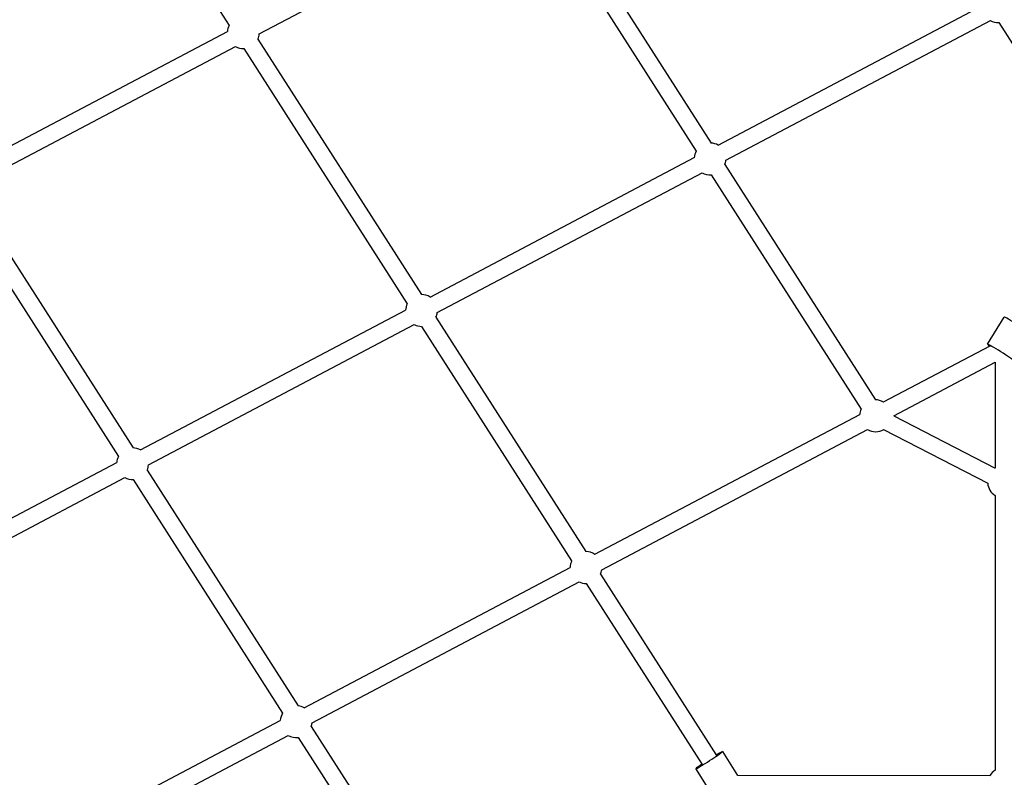
# Model space of a CAD drawing. Extents: x -171612754 to 1026412, y -47427495 to 12.
# Drawn here: x 1020669 to 1021597, y -97274 to -96560 of the extents above; entities that cross this region are included whole.
import ezdxf

# ---------------------------------------------------------------- set-up
doc = ezdxf.new("R2010")
doc.units = 0
doc.linetypes.add('DASH-6MM', pattern=[6, 4, -2])
doc.linetypes.add('DASHED2', pattern=[0.375, 0.25, -0.125])
doc.layers.get('0').update_dxf_attribs({"color": 252, "linetype": 'CONTINUOUS', "lineweight": 25})
doc.layers.get('Defpoints').update_dxf_attribs({"linetype": 'CONTINUOUS'})
doc.layers.add('ENG-DIMENSION', color=1, linetype='CONTINUOUS')
doc.layers.add('FALLZONE', color=1, linetype='DASHED2')
doc.layers.add('EQUIPMENT', color=4, linetype='CONTINUOUS', lineweight=25)
doc.styles.add('Entos Arial', font='arial.ttf')
doc.styles.add('MYRIAD', font='txt')
doc.dimstyles.new('Entos_DIM_25', dxfattribs={"dimscale": 25, "dimtxt": 1.8, "dimasz": 1.8, "dimexe": 0.9, "dimexo": 0.9, "dimgap": 0.7, "dimtad": 1, "dimrnd": 0.5, "dimdsep": 46, "dimtxsty": 'MYRIAD', "dimblk": 'ARCHTICK', "dimcen": 0, "dimazin": 2, "dimtfac": 1, "dimtmove": 0, "dimatfit": 3, "dimfxl": 1, "dimtolj": 1, "dimarcsym": 0})

# ---------------------------------------------------------------- blocks, each defined once
blk = doc.blocks.new('_ArchTick')
at = {"color": 0, "linetype": 'ByBlock', "const_width": 0.15}
blk.add_lwpolyline([(-0.5, -0.5), (0.5, 0.5)], dxfattribs=at)
blk = doc.blocks.new('*D1423')
at = {"layer": 'Defpoints', "color": 0, "transparency": 16777216}
for p in [(1022549.88, -92303.1), (1013576.12, -97364.43), (1022549.88, -97558.25)]:
    blk.add_point(p, dxfattribs=at)
at = {"layer": 'ENG-DIMENSION', "color": 0, "lineweight": -2, "transparency": 16777216}
for p, q in [((1013576.12, -97319.43), (1013576.12, -92258.1)), ((1022549.88, -97513.25), (1022549.88, -92258.1)), ((1013576.12, -92303.1), (1022549.88, -92303.1))]:
    blk.add_line(p, q, dxfattribs=at)
at = {"layer": 'ENG-DIMENSION', "color": 0, "lineweight": -2, "transparency": 16777216, "xscale": 90, "yscale": 90, "zscale": 90, "rotation": 180}
blk.add_blockref('_ArchTick', (1013576.12, -92303.1), dxfattribs=at)
at = {"layer": 'ENG-DIMENSION', "color": 0, "lineweight": -2, "transparency": 16777216, "xscale": 90, "yscale": 90, "zscale": 90}
blk.add_blockref('_ArchTick', (1022549.88, -92303.1), dxfattribs=at)
at = {"layer": 'ENG-DIMENSION', "color": 0, "transparency": 16777216, "insert": (1018063, -92222.14), "char_height": 90, "attachment_point": 5, "style": 'Entos Arial'}
blk.add_mtext('\\A1;8974', dxfattribs=at)

msp = doc.modelspace()

# ---------------------------------------------------------------- linework, layer by layer
at = {"layer": 'EQUIPMENT'}
for p, q in [((1020710.238, -96321.411), (1020866.321, -96565.231)), ((1021165.773, -96434.009), (1021320.654, -96675.951)), ((1020894.693, -96573.072), (1021145.177, -96440.869)), ((1021152.297, -96442.635), (1021306.575, -96683.634)), ((1021327.169, -96677.916), (1021576.412, -96546.368)), ((1021334.637, -96692.066), (1021583.88, -96560.518)), ((1021591.776, -96562.527), (1021682.579, -96704.372)), ((1020612.936, -96703.689), (1020864.806, -96570.755)), ((1020893.467, -96577.961), (1021047.598, -96818.731)), ((1020620.404, -96717.839), (1020872.274, -96584.905)), ((1020880.2, -96586.913), (1021034.122, -96827.358)), ((1021055.836, -96821.123), (1021304.75, -96689.749)), ((1021333.681, -96696.301), (1021475.602, -96917.998)), ((1021062.57, -96835.66), (1021312.218, -96703.899)), ((1021320.81, -96705.871), (1021462.127, -96926.625)), ((1020620.073, -96720.021), (1020775.751, -96963.208)), ((1020608.361, -96731.401), (1020762.003, -96971.408)), ((1020782.858, -96965.198), (1021032.724, -96833.321)), ((1020790.327, -96979.348), (1021040.925, -96847.085)), ((1021061.274, -96840.096), (1021202.691, -97061.006)), ((1021581.059, -96865.416), (1021597.044, -96840.057)), ((1021047.799, -96848.722), (1021189.216, -97069.632)), ((1021483.188, -96919.992), (1021583.608, -96867.001)), ((1021492.979, -96932.917), (1021588.363, -96882.583)), ((1021588.316, -96882.607), (1021588.311, -96982.199)), ((1021211.153, -97063.545), (1021460.768, -96931.823)), ((1021492.979, -96932.917), (1021588.357, -96982.223)), ((1021217.623, -97078.222), (1021468.236, -96945.974)), ((1021483.297, -96945.923), (1021581.389, -96996.632)), ((1020512.009, -97108.15), (1020760.439, -96977.03)), ((1020789.146, -96984.132), (1020931.392, -97206.337)), ((1020517.276, -97123.461), (1020767.907, -96991.181)), ((1020775.943, -96993.185), (1020916.813, -97213.24)), ((1021588.309, -97008.028), (1021588.295, -97267.107)), ((1020936.999, -97208.217), (1021187.813, -97075.862)), ((1020944.466, -97222.367), (1021196.275, -97089.487)), ((1021216.368, -97082.37), (1021325.694, -97253.15)), ((1021202.893, -97090.997), (1021312.218, -97261.776)), ((1020664.379, -97352.078), (1020914.579, -97220.048)), ((1020943.812, -97225.738), (1021085.881, -97447.667)), ((1020671.847, -97366.229), (1020922.046, -97234.198)), ((1020931.44, -97236.089), (1021072.405, -97456.293)), ((1021345.996, -97271.881), (1021331.589, -97249.376)), ((1021319.605, -97286.298), (1021306.323, -97265.55)), ((1021345.961, -97271.826), (1021583.57, -97271.839))]:
    msp.add_line(p, q, dxfattribs=at)
for centre, start, end in [((1021591.344, -96547.533), 240.055612, 271.729584), ((1020879.738, -96571.92), 153.48472, 175.593707), ((1020879.738, -96571.92), 336.172464, 355.788969), ((1020879.738, -96571.92), 240.055612, 271.845644), ((1021319.682, -96690.914), 59.86035, 86.29891), ((1021319.682, -96690.914), 150.93796, 175.593707), ((1021319.682, -96690.914), 338.866481, 355.788969), ((1021319.682, -96690.914), 240.055612, 274.40538), ((1021047.696, -96833.722), 56.922946, 90.395029), ((1021047.696, -96833.722), 154.856935, 178.514255), ((1021047.696, -96833.722), 334.783661, 352.775407), ((1021047.696, -96833.722), 243.073303, 270.466784), ((1021475.7, -96932.989), 59.856311, 90.395029), ((1021475.7, -96932.989), 154.856935, 175.589683), ((1021475.7, -96932.989), 240.051588, 300.62839), ((1020775.371, -96978.196), 59.86035, 88.565856), ((1020775.371, -96978.196), 153.063861, 175.593707), ((1020775.371, -96978.196), 336.606981, 355.788969), ((1020775.371, -96978.196), 240.055612, 272.268592), ((1021596.31, -96995.34), 184.894513, 237.76586), ((1021202.789, -97075.997), 55.892196, 90.395029), ((1021202.789, -97075.997), 154.856935, 179.531032), ((1021202.789, -97075.997), 334.783661, 351.669834), ((1021202.789, -97075.997), 244.172198, 270.466784), ((1020929.51, -97221.214), 59.856311, 82.806698), ((1020929.51, -97221.214), 147.858802, 175.589683), ((1020929.51, -97221.214), 342.346821, 355.784959), ((1020929.51, -97221.214), 240.051588, 277.501307), ((1021596.224, -97279.84), 121.910806, 147.766567)]:
    msp.add_arc(centre, 15, start, end, dxfattribs=at)
for centre, major_axis, ratio, start_param, end_param in [((1021609.733, -96848.056), (-12.689, 7.999), 0.0394606, 3.1415927, 6.2831853), ((1021593.748, -96873.415), (-12.689, 7.999), 0.0394606, 2.5793702, 6.9032601), ((1021318.956, -97257.463), (-12.633, -8.087), 0.0399049, 5.2749319, 10.4330447)]:
    msp.add_ellipse(centre, major_axis=major_axis, ratio=ratio, start_param=start_param, end_param=end_param, dxfattribs=at)
at = {"layer": 'FALLZONE', "linetype": 'DASH-6MM', "ltscale": 25}
msp.add_arc((1022536.934, -95354.923), 2707.118, 303.978279, 173.821902, dxfattribs=at)

# ---------------------------------------------------------------- dimensions: what is measured, and where the dimension line sits
at = {"layer": 'ENG-DIMENSION', "color": 1}
dim = msp.add_linear_dim(base=(1022549.8823, -92303.0961), p1=(1013576.1167, -97364.4283), p2=(1022549.8823, -97558.2502), dimstyle='Entos_DIM_25', override={"dimscale": 50, "dimtxsty": 'Entos Arial'}, dxfattribs=at)
dim.commit()
dim.dimension.update_dxf_attribs({"geometry": '*D1423', "text_midpoint": (1018062.9995, -92222.1446)})

doc.saveas('drawing.dxf')
